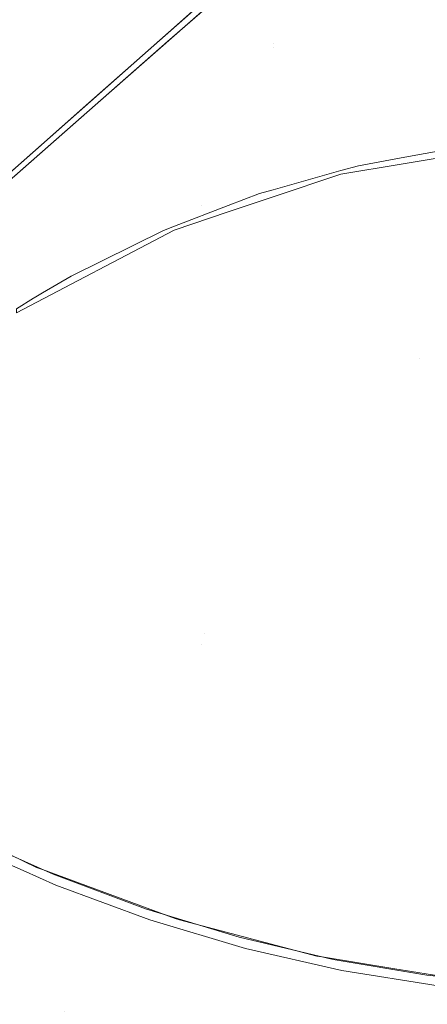
# Model space of a CAD drawing. Units: metres. Extents: x 6.52 to 9.55, y -2.6 to -1.24.
# Drawn here: x 6.76 to 6.8, y -2.54 to -2.43 of the extents above; entities that cross this region are included whole.
import ezdxf

# ---------------------------------------------------------------- set-up
doc = ezdxf.new("R2010")
doc.units = ezdxf.units.M
doc.header["$LTSCALE"] = 1.27
doc.layers.add('Keine', color=7, linetype='Continuous', lineweight=5)

msp = doc.modelspace()

# ---------------------------------------------------------------- linework, layer by layer
at = {"layer": 'Keine', "color": 7, "linetype": 'Continuous', "lineweight": 18}
for points, invisible_edges in [([(6.79215, -2.41222, 1.47243), (6.82047, -2.38718, 1.46958), (6.82047, -2.43819, 1.47524)], 8), ([(6.77574, -2.44855, 1.46754), (6.82047, -2.38817, 1.46063), (6.77577, -2.42761, 1.46521)], 9), ([(6.82047, -2.39577, 1.46148), (6.82047, -2.38817, 1.46063), (6.77574, -2.44855, 1.46754)], 10), ([(6.74285, -2.43104, 1.45603), (6.77867, -2.43104, 1.45602), (6.77867, -2.39463, 1.45277), (6.74285, -2.39463, 1.45278)], 15), ([(6.77867, -2.43104, 1.45602), (6.78354, -2.43104, 1.45602), (6.78354, -2.39463, 1.45277), (6.77867, -2.39463, 1.45277)], 15), ([(6.78354, -2.43104, 1.45602), (6.79737, -2.43104, 1.45602), (6.79737, -2.39463, 1.45277), (6.78354, -2.39463, 1.45277)], 15), ([(6.79737, -2.43104, 1.45602), (6.80777, -2.43104, 1.45602), (6.80777, -2.39463, 1.45277), (6.79737, -2.39463, 1.45277)], 15), ([(6.74285, -2.39507, 1.4478), (6.77867, -2.39507, 1.44779), (6.77867, -2.43148, 1.45104), (6.74285, -2.43148, 1.45105)], 15), ([(6.82047, -2.43918, 1.46629), (6.82047, -2.39577, 1.46148), (6.77574, -2.44855, 1.46754)], 10), ([(6.77867, -2.39507, 1.44779), (6.78353, -2.39507, 1.44779), (6.78353, -2.43148, 1.45104), (6.77867, -2.43148, 1.45104)], 15), ([(6.78353, -2.39507, 1.44779), (6.79737, -2.39507, 1.44779), (6.79737, -2.43148, 1.45104), (6.78353, -2.43148, 1.45104)], 15), ([(6.79737, -2.39507, 1.44779), (6.80777, -2.39507, 1.44779), (6.80777, -2.43148, 1.45104), (6.79737, -2.43148, 1.45104)], 15), ([(6.71873, -2.42876, 1.47617), (6.73845, -2.40364, 1.4725), (6.7602, -2.42054, 1.47372)], 11), ([(6.74, -2.4461, 1.46807), (6.75964, -2.42122, 1.46475), (6.73786, -2.40438, 1.46355)], 11), ([(6.79933, -2.46517, 1.47829), (6.76359, -2.43749, 1.47559), (6.79215, -2.41222, 1.47243)], 9), ([(6.79215, -2.41222, 1.47243), (6.82047, -2.43819, 1.47524), (6.79933, -2.46517, 1.47829)], 11), ([(6.7602, -2.42054, 1.47372), (6.74046, -2.44569, 1.47707), (6.71873, -2.42876, 1.47617)], 11), ([(6.75555, -2.44542, 1.46754), (6.75964, -2.42122, 1.46475), (6.74, -2.4461, 1.46807)], 11), ([(6.74902, -2.45037, 1.47733), (6.74046, -2.44569, 1.47707), (6.7602, -2.42054, 1.47372)], 11), ([(6.7602, -2.42054, 1.47372), (6.77222, -2.42985, 1.47458), (6.74902, -2.45037, 1.47733)], 9), ([(6.75555, -2.44542, 1.46754), (6.77211, -2.43084, 1.46567), (6.75964, -2.42122, 1.46475)], 10), ([(6.75964, -2.42122, 1.46475), (6.77211, -2.43084, 1.46567), (6.78362, -2.4207, 1.46437)], 9), ([(6.77511, -2.4273, 1.47424), (6.77222, -2.42985, 1.47458), (6.7602, -2.42054, 1.47372)], 10), ([(6.77577, -2.42761, 1.46521), (6.76308, -2.43878, 1.46671), (6.77574, -2.44855, 1.46754)], 10), ([(6.74285, -2.43104, 1.45603), (6.75761, -2.45862, 1.45849), (6.75767, -2.45858, 1.45848)], 9), ([(6.75767, -2.45858, 1.45848), (6.75786, -2.45846, 1.45847), (6.74285, -2.43104, 1.45603)], 10), ([(6.75576, -2.45977, 1.45859), (6.75761, -2.45862, 1.45849), (6.74285, -2.43104, 1.45603)], 10), ([(6.75786, -2.45846, 1.45847), (6.75858, -2.45803, 1.45843), (6.74285, -2.43104, 1.45603)], 10), ([(6.74285, -2.43104, 1.45603), (6.77168, -2.45129, 1.45783), (6.77284, -2.45084, 1.45779)], 9), ([(6.75858, -2.45803, 1.45843), (6.76169, -2.45625, 1.45827), (6.74285, -2.43104, 1.45603)], 10), ([(6.76169, -2.45625, 1.45827), (6.77168, -2.45129, 1.45783), (6.74285, -2.43104, 1.45603)], 10), ([(6.77284, -2.45084, 1.45779), (6.77867, -2.4486, 1.45759), (6.77867, -2.43104, 1.45602), (6.74285, -2.43104, 1.45603)], 14), ([(6.74285, -2.43148, 1.45105), (6.77282, -2.45124, 1.45281), (6.75576, -2.46021, 1.45361)], 9), ([(6.74285, -2.43148, 1.45105), (6.77867, -2.43148, 1.45104), (6.77867, -2.44928, 1.45263), (6.77282, -2.45124, 1.45281)], 11), ([(6.77867, -2.43104, 1.45602), (6.77867, -2.4486, 1.45759), (6.78205, -2.4473, 1.45747)], 9), ([(6.78205, -2.4473, 1.45747), (6.78354, -2.44688, 1.45744), (6.78354, -2.43104, 1.45602), (6.77867, -2.43104, 1.45602)], 14), ([(6.77867, -2.44928, 1.45263), (6.77867, -2.43148, 1.45104), (6.78353, -2.43148, 1.45104), (6.78353, -2.44764, 1.45248)], 7), ([(6.78353, -2.43148, 1.45104), (6.79737, -2.43148, 1.45104), (6.79737, -2.4441, 1.45217), (6.79084, -2.44519, 1.45226)], 11), ([(6.79084, -2.44519, 1.45226), (6.78353, -2.44764, 1.45248), (6.78353, -2.43148, 1.45104)], 10), ([(6.78354, -2.43104, 1.45602), (6.78354, -2.44688, 1.45744), (6.79086, -2.44481, 1.45725)], 9), ([(6.79086, -2.44481, 1.45725), (6.79276, -2.44428, 1.4572), (6.78354, -2.43104, 1.45602)], 10), ([(6.79276, -2.44428, 1.4572), (6.79737, -2.44343, 1.45713), (6.79737, -2.43104, 1.45602), (6.78354, -2.43104, 1.45602)], 14), ([(6.80777, -2.43104, 1.45602), (6.79737, -2.43104, 1.45602), (6.80372, -2.44226, 1.45702)], 11), ([(6.79737, -2.43104, 1.45602), (6.79737, -2.44343, 1.45713), (6.80372, -2.44226, 1.45702)], 9), ([(6.79737, -2.4441, 1.45217), (6.79737, -2.43148, 1.45104), (6.80777, -2.43148, 1.45104), (6.80777, -2.44236, 1.45201)], 7), ([(6.75259, -2.47668, 1.48021), (6.76359, -2.43749, 1.47559), (6.79933, -2.46517, 1.47829)], 11), ([(6.75782, -2.44259, 1.47623), (6.76359, -2.43749, 1.47559), (6.75259, -2.47668, 1.48021)], 10), ([(6.82047, -2.48151, 1.48004), (6.79933, -2.46517, 1.47829), (6.82047, -2.43819, 1.47524)], 3), ([(6.77574, -2.44855, 1.46754), (6.76308, -2.43878, 1.46671), (6.74777, -2.45226, 1.46852)], 9), ([(6.77574, -2.44855, 1.46754), (6.79904, -2.46651, 1.46938), (6.82047, -2.43918, 1.46629)], 11), ([(6.82047, -2.43918, 1.46629), (6.79904, -2.46651, 1.46938), (6.82047, -2.48306, 1.47116)], 3), ([(6.75259, -2.47668, 1.48021), (6.73486, -2.4629, 1.4793), (6.75782, -2.44259, 1.47623)], 9), ([(6.79737, -2.4441, 1.45217), (6.80777, -2.44236, 1.45201), (6.80372, -2.44226, 1.45702)], 10), ([(6.80372, -2.44226, 1.45702), (6.79737, -2.44343, 1.45713), (6.79737, -2.4441, 1.45217)], 10), ([(6.79737, -2.4441, 1.45217), (6.79737, -2.44343, 1.45713), (6.79276, -2.44428, 1.4572)], 9), ([(6.79084, -2.44519, 1.45226), (6.79086, -2.44481, 1.45725), (6.78354, -2.44688, 1.45744)], 9), ([(6.79276, -2.44428, 1.4572), (6.79084, -2.44519, 1.45226), (6.79737, -2.4441, 1.45217)], 9), ([(6.79276, -2.44428, 1.4572), (6.79086, -2.44481, 1.45725), (6.79084, -2.44519, 1.45226)], 10), ([(6.78354, -2.44688, 1.45744), (6.78353, -2.44764, 1.45248), (6.79084, -2.44519, 1.45226)], 9), ([(6.78353, -2.44764, 1.45248), (6.78354, -2.44688, 1.45744), (6.78205, -2.4473, 1.45747)], 9), ([(6.77867, -2.44928, 1.45263), (6.78353, -2.44764, 1.45248), (6.78205, -2.4473, 1.45747)], 10), ([(6.78205, -2.4473, 1.45747), (6.77867, -2.4486, 1.45759), (6.77867, -2.44928, 1.45263)], 10), ([(6.74777, -2.45226, 1.46852), (6.75248, -2.47806, 1.47131), (6.77574, -2.44855, 1.46754)], 11), ([(6.77574, -2.44855, 1.46754), (6.75248, -2.47806, 1.47131), (6.7758, -2.49605, 1.47289)], 11), ([(6.77867, -2.44928, 1.45263), (6.77867, -2.4486, 1.45759), (6.77284, -2.45084, 1.45779)], 9), ([(6.7758, -2.49605, 1.47289), (6.79904, -2.46651, 1.46938), (6.77574, -2.44855, 1.46754)], 11), ([(6.77284, -2.45084, 1.45779), (6.77282, -2.45124, 1.45281), (6.77867, -2.44928, 1.45263)], 9), ([(6.76169, -2.45625, 1.45827), (6.75576, -2.46021, 1.45361), (6.77282, -2.45124, 1.45281)], 9), ([(6.77282, -2.45124, 1.45281), (6.77168, -2.45129, 1.45783), (6.76169, -2.45625, 1.45827)], 9), ([(6.77282, -2.45124, 1.45281), (6.77284, -2.45084, 1.45779), (6.77168, -2.45129, 1.45783)], 9), ([(6.75576, -2.46021, 1.45361), (6.76169, -2.45625, 1.45827), (6.75858, -2.45803, 1.45843)], 9), ([(6.75858, -2.45803, 1.45843), (6.75786, -2.45846, 1.45847), (6.75576, -2.46021, 1.45361)], 10), ([(6.75786, -2.45846, 1.45847), (6.75767, -2.45858, 1.45848), (6.75576, -2.46021, 1.45361)], 10), ([(6.75576, -2.46021, 1.45361), (6.75767, -2.45858, 1.45848), (6.75761, -2.45862, 1.45849)], 9), ([(6.75761, -2.45862, 1.45849), (6.75576, -2.45977, 1.45859), (6.75576, -2.46021, 1.45361)], 8), ([(6.79933, -2.46517, 1.47829), (6.77605, -2.49487, 1.48181), (6.75259, -2.47668, 1.48021)], 11), ([(6.77605, -2.49487, 1.48181), (6.79933, -2.46517, 1.47829), (6.82047, -2.48151, 1.48004)], 11), ([(6.82047, -2.48306, 1.47116), (6.79904, -2.46651, 1.46938), (6.7758, -2.49605, 1.47289)], 11), ([(6.75003, -2.51663, 1.48473), (6.75259, -2.47668, 1.48021), (6.77605, -2.49487, 1.48181)], 11), ([(6.7758, -2.49605, 1.47289), (6.75248, -2.47806, 1.47131), (6.75016, -2.51778, 1.4758)], 11), ([(6.82047, -2.48151, 1.48004), (6.82047, -2.53328, 1.48579), (6.77605, -2.49487, 1.48181)], 10), ([(6.7758, -2.49605, 1.47289), (6.82047, -2.53427, 1.47684), (6.82047, -2.48306, 1.47116)], 9), ([(6.77605, -2.49487, 1.48181), (6.75666, -2.5196, 1.48491), (6.75003, -2.51663, 1.48473)], 9), ([(6.75975, -2.52098, 1.48499), (6.75666, -2.5196, 1.48491), (6.77605, -2.49487, 1.48181)], 10), ([(6.76972, -2.52472, 1.48522), (6.75975, -2.52098, 1.48499), (6.77605, -2.49487, 1.48181)], 10), ([(6.77985, -2.5278, 1.48542), (6.76972, -2.52472, 1.48522), (6.77605, -2.49487, 1.48181)], 10), ([(6.77605, -2.49487, 1.48181), (6.82047, -2.53328, 1.48579), (6.81031, -2.53293, 1.48576)], 9), ([(6.81031, -2.53293, 1.48576), (6.80016, -2.5319, 1.48569), (6.77605, -2.49487, 1.48181)], 10), ([(6.80016, -2.5319, 1.48569), (6.79, -2.53019, 1.48558), (6.77605, -2.49487, 1.48181)], 10), ([(6.79, -2.53019, 1.48558), (6.77985, -2.5278, 1.48542), (6.77605, -2.49487, 1.48181)], 10), ([(6.75016, -2.51778, 1.4758), (6.75648, -2.52058, 1.47597), (6.7758, -2.49605, 1.47289)], 10), ([(6.7758, -2.49605, 1.47289), (6.75648, -2.52058, 1.47597), (6.76003, -2.52216, 1.47606)], 9), ([(6.7758, -2.49605, 1.47289), (6.76003, -2.52216, 1.47606), (6.7702, -2.52592, 1.47629)], 9), ([(6.7758, -2.49605, 1.47289), (6.7702, -2.52592, 1.47629), (6.78055, -2.52901, 1.47649)], 9), ([(6.7758, -2.49605, 1.47289), (6.79095, -2.53139, 1.47665), (6.80137, -2.53306, 1.47676)], 9), ([(6.7758, -2.49605, 1.47289), (6.78055, -2.52901, 1.47649), (6.79095, -2.53139, 1.47665)], 9), ([(6.80137, -2.53306, 1.47676), (6.81172, -2.53401, 1.47682), (6.7758, -2.49605, 1.47289)], 10), ([(6.81172, -2.53401, 1.47682), (6.82047, -2.53427, 1.47684), (6.7758, -2.49605, 1.47289)], 10), ([(6.74502, -2.52954, 1.48619), (6.74456, -2.5138, 1.48457), (6.75795, -2.52023, 1.48495)], 9), ([(6.75795, -2.52023, 1.48495), (6.75288, -2.53283, 1.48632), (6.74502, -2.52954, 1.48619)], 11), ([(6.75795, -2.52023, 1.48495), (6.75859, -2.52047, 1.48496), (6.75288, -2.53283, 1.48632)], 10), ([(6.76092, -2.53578, 1.48644), (6.75288, -2.53283, 1.48632), (6.75859, -2.52047, 1.48496)], 11), ([(6.76092, -2.53578, 1.48644), (6.75859, -2.52047, 1.48496), (6.77293, -2.52577, 1.48529)], 9), ([(6.77293, -2.52577, 1.48529), (6.76914, -2.53836, 1.48655), (6.76092, -2.53578, 1.48644)], 11), ([(6.77293, -2.52577, 1.48529), (6.7734, -2.52589, 1.4853), (6.76914, -2.53836, 1.48655)], 10), ([(6.77751, -2.54058, 1.48664), (6.76914, -2.53836, 1.48655), (6.7734, -2.52589, 1.4853)], 11), ([(6.77751, -2.54058, 1.48664), (6.7734, -2.52589, 1.4853), (6.78825, -2.52983, 1.48555)], 9), ([(6.78825, -2.52983, 1.48555), (6.78599, -2.54242, 1.48672), (6.77751, -2.54058, 1.48664)], 11), ([(6.78825, -2.52983, 1.48555), (6.78882, -2.52992, 1.48556), (6.78599, -2.54242, 1.48672)], 10), ([(6.79453, -2.54386, 1.48679), (6.78599, -2.54242, 1.48672), (6.78882, -2.52992, 1.48556)], 11), ([(6.78882, -2.52992, 1.48556), (6.79668, -2.5312, 1.48564), (6.79453, -2.54386, 1.48679)], 10), ([(6.79453, -2.54386, 1.48679), (6.79668, -2.5312, 1.48564), (6.80352, -2.53232, 1.48572)], 9), ([(6.75004, -2.53903, 1.48684), (6.75288, -2.53283, 1.48632), (6.76092, -2.53578, 1.48644)], 11), ([(6.80352, -2.53232, 1.48572), (6.80313, -2.5449, 1.48683), (6.79453, -2.54386, 1.48679)], 11)]:
    msp.add_3dface(points, dxfattribs=dict(at, invisible_edges=invisible_edges))

doc.saveas('drawing.dxf')
